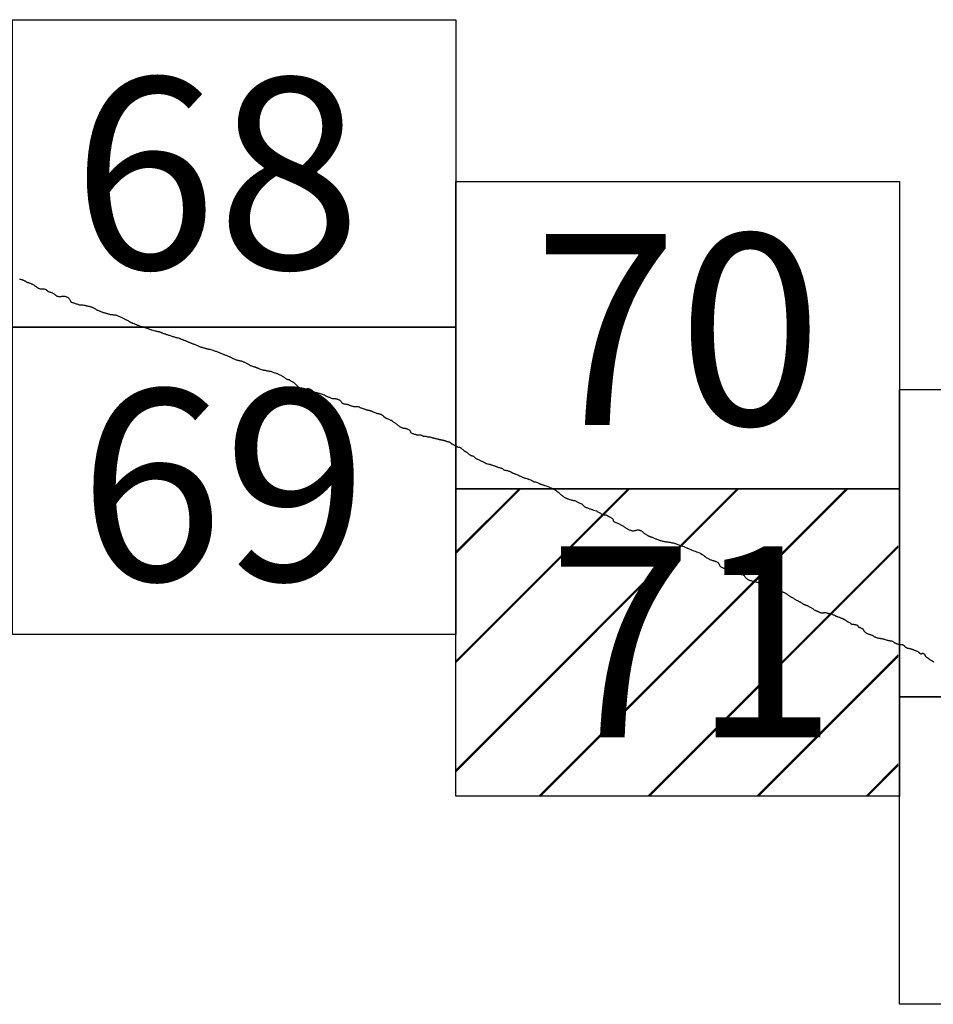
# Model space of a CAD drawing. Extents: x 317618 to 318868, y 1896403 to 1897213.
# Drawn here: x 318773 to 318797, y 1896834 to 1896860 of the extents above; entities that cross this region are included whole.
import ezdxf

# ---------------------------------------------------------------- set-up
doc = ezdxf.new("R2010")
doc.units = 0
doc.header["$MEASUREMENT"] = 0
for name, color, linetype in [('0LIMCOS', 7, 'Continuous'), ('0RET6', 7, 'Continuous'), ('1AVA_1-13', 7, 'Continuous')]:
    doc.layers.add(name, color=color, linetype=linetype)
doc.layers.add('margen interno', color=7, linetype='Continuous', lineweight=25)

# ---------------------------------------------------------------- blocks, each defined once
blk = doc.blocks.new('A$C71E27C5C')
at = {"layer": 'margen interno', "linetype": 'Continuous'}
h = blk.add_hatch(dxfattribs=at)
h.set_pattern_fill('JIS_LC_20', color=3, scale=0.1, style=0)
h.set_pattern_definition([(45, (-229231.3271, -1952071.767), (-1.4142135624, 1.4142135624), []), (45, (-229231.2871, -1952071.767), (-1.4142135624, 1.4142135624), [])])
h.paths.add_polyline_path([(0, 7.97), (11.475, 7.97), (11.475, 0), (0, 0)])
blk = doc.blocks.new('A$C419C5D12')
at = {"layer": '0RET6'}
blk.add_lwpolyline([(0, 0), (0, 7.97), (11.502, 7.97), (11.502, 7.099), (11.502, 7.099), (11.502, 0), (11.482, 0), (11.482, 0), (11.474, 0), (0, 0), (0, 0)], dxfattribs=at)
at = {"linetype": 'Continuous'}
blk.add_blockref('A$C71E27C5C', (0, 0), dxfattribs=at)

msp = doc.modelspace()

# ---------------------------------------------------------------- linework, layer by layer
at = {"layer": '0LIMCOS', "color": 4}
for points in [[(318773.422, 1896853.109), (318773.439, 1896853.108), (318773.451, 1896853.105), (318773.463, 1896853.102), (318773.475, 1896853.097), (318773.485, 1896853.095), (318773.495, 1896853.093), (318773.503, 1896853.091), (318773.509, 1896853.088), (318773.517, 1896853.085), (318773.529, 1896853.079), (318773.544, 1896853.072), (318773.557, 1896853.067), (318773.568, 1896853.062), (318773.576, 1896853.057), (318773.583, 1896853.052), (318773.59, 1896853.046), (318773.597, 1896853.042), (318773.604, 1896853.038), (318773.612, 1896853.034), (318773.617, 1896853.032)], [(318773.617, 1896853.032), (318773.632, 1896853.027), (318773.642, 1896853.023), (318773.655, 1896853.018), (318773.665, 1896853.014), (318773.675, 1896853.01), (318773.687, 1896853.005), (318773.7, 1896853), (318773.715, 1896852.994), (318773.727, 1896852.989), (318773.741, 1896852.983), (318773.757, 1896852.975), (318773.773, 1896852.967), (318773.791, 1896852.957), (318773.807, 1896852.946), (318773.82, 1896852.936), (318773.831, 1896852.928), (318773.84, 1896852.922), (318773.852, 1896852.915), (318773.863, 1896852.909), (318773.873, 1896852.903), (318773.884, 1896852.895), (318773.893, 1896852.888), (318773.901, 1896852.881), (318773.911, 1896852.875), (318773.92, 1896852.871), (318773.931, 1896852.867), (318773.945, 1896852.862), (318773.962, 1896852.859), (318773.983, 1896852.857), (318774.006, 1896852.856), (318774.029, 1896852.856), (318774.05, 1896852.856), (318774.066, 1896852.855), (318774.078, 1896852.851), (318774.089, 1896852.847), (318774.103, 1896852.841), (318774.113, 1896852.835), (318774.121, 1896852.828), (318774.129, 1896852.821), (318774.136, 1896852.814), (318774.143, 1896852.808), (318774.15, 1896852.801), (318774.154, 1896852.797), (318774.164, 1896852.791), (318774.174, 1896852.788), (318774.189, 1896852.782), (318774.206, 1896852.775), (318774.226, 1896852.769), (318774.244, 1896852.764), (318774.26, 1896852.758), (318774.276, 1896852.751), (318774.292, 1896852.743), (318774.304, 1896852.737), (318774.315, 1896852.73), (318774.328, 1896852.72), (318774.343, 1896852.708), (318774.357, 1896852.694), (318774.37, 1896852.683), (318774.382, 1896852.676), (318774.395, 1896852.671), (318774.414, 1896852.665), (318774.433, 1896852.66), (318774.452, 1896852.656), (318774.47, 1896852.657), (318774.487, 1896852.659), (318774.506, 1896852.662), (318774.524, 1896852.664), (318774.541, 1896852.666), (318774.558, 1896852.669), (318774.571, 1896852.67), (318774.583, 1896852.668), (318774.593, 1896852.666), (318774.603, 1896852.663), (318774.614, 1896852.659), (318774.625, 1896852.655), (318774.638, 1896852.649), (318774.652, 1896852.644), (318774.665, 1896852.638), (318774.68, 1896852.63), (318774.691, 1896852.62), (318774.7, 1896852.61), (318774.708, 1896852.598), (318774.716, 1896852.586), (318774.726, 1896852.572), (318774.737, 1896852.557), (318774.746, 1896852.541), (318774.752, 1896852.53), (318774.757, 1896852.522), (318774.766, 1896852.514), (318774.777, 1896852.509), (318774.789, 1896852.505), (318774.806, 1896852.501), (318774.822, 1896852.496), (318774.836, 1896852.49), (318774.852, 1896852.485), (318774.871, 1896852.479), (318774.891, 1896852.472), (318774.912, 1896852.464), (318774.934, 1896852.456), (318774.954, 1896852.449), (318774.973, 1896852.445), (318774.991, 1896852.442), (318775.008, 1896852.441), (318775.025, 1896852.441), (318775.042, 1896852.44), (318775.06, 1896852.438), (318775.079, 1896852.437), (318775.099, 1896852.435), (318775.118, 1896852.431), (318775.132, 1896852.427), (318775.145, 1896852.422), (318775.156, 1896852.419), (318775.17, 1896852.415), (318775.185, 1896852.413), (318775.2, 1896852.411), (318775.215, 1896852.408), (318775.228, 1896852.406), (318775.244, 1896852.402), (318775.259, 1896852.397), (318775.275, 1896852.39), (318775.287, 1896852.386), (318775.297, 1896852.382), (318775.307, 1896852.378), (318775.315, 1896852.374), (318775.326, 1896852.37), (318775.339, 1896852.365), (318775.351, 1896852.359), (318775.362, 1896852.353), (318775.37, 1896852.349), (318775.377, 1896852.346), (318775.392, 1896852.337), (318775.404, 1896852.329), (318775.412, 1896852.32), (318775.419, 1896852.315), (318775.428, 1896852.312), (318775.439, 1896852.307), (318775.456, 1896852.301), (318775.474, 1896852.293), (318775.49, 1896852.287), (318775.506, 1896852.28), (318775.521, 1896852.275), (318775.536, 1896852.268), (318775.548, 1896852.264), (318775.56, 1896852.259), (318775.577, 1896852.253), (318775.595, 1896852.245), (318775.613, 1896852.239), (318775.628, 1896852.235), (318775.639, 1896852.233), (318775.648, 1896852.231), (318775.66, 1896852.228), (318775.674, 1896852.224), (318775.691, 1896852.219), (318775.708, 1896852.215), (318775.725, 1896852.21), (318775.739, 1896852.205), (318775.756, 1896852.2), (318775.773, 1896852.195), (318775.793, 1896852.193), (318775.808, 1896852.191), (318775.823, 1896852.19), (318775.838, 1896852.189), (318775.856, 1896852.187), (318775.872, 1896852.185), (318775.888, 1896852.182), (318775.904, 1896852.181), (318775.92, 1896852.178), (318775.936, 1896852.174), (318775.954, 1896852.166), (318775.974, 1896852.158), (318775.994, 1896852.15), (318776.016, 1896852.141), (318776.038, 1896852.132), (318776.059, 1896852.123), (318776.079, 1896852.114), (318776.098, 1896852.105), (318776.116, 1896852.095), (318776.132, 1896852.086), (318776.144, 1896852.078), (318776.158, 1896852.071), (318776.171, 1896852.065), (318776.185, 1896852.058), (318776.195, 1896852.052), (318776.206, 1896852.047), (318776.219, 1896852.042), (318776.232, 1896852.036), (318776.244, 1896852.03), (318776.253, 1896852.026), (318776.258, 1896852.023), (318776.266, 1896852.014), (318776.274, 1896852.009), (318776.282, 1896852.003), (318776.29, 1896851.997), (318776.294, 1896851.994), (318776.306, 1896851.99), (318776.313, 1896851.987), (318776.321, 1896851.984), (318776.333, 1896851.98), (318776.356, 1896851.971), (318776.392, 1896851.957), (318776.427, 1896851.941), (318776.459, 1896851.928), (318776.482, 1896851.918), (318776.502, 1896851.911), (318776.52, 1896851.904), (318776.537, 1896851.897), (318776.556, 1896851.89), (318776.572, 1896851.884), (318776.584, 1896851.879), (318776.595, 1896851.877), (318776.605, 1896851.876), (318776.616, 1896851.873), (318776.626, 1896851.869), (318776.636, 1896851.866), (318776.648, 1896851.863), (318776.66, 1896851.86), (318776.672, 1896851.857), (318776.684, 1896851.855), (318776.692, 1896851.854), (318776.702, 1896851.85), (318776.713, 1896851.845), (318776.727, 1896851.84), (318776.743, 1896851.833), (318776.76, 1896851.826), (318776.779, 1896851.819), (318776.797, 1896851.812), (318776.817, 1896851.804), (318776.84, 1896851.795), (318776.848, 1896851.792), (318776.938, 1896851.772), (318776.952, 1896851.769), (318776.961, 1896851.766), (318776.97, 1896851.762), (318776.985, 1896851.757), (318777.007, 1896851.754), (318777.028, 1896851.753), (318777.044, 1896851.75), (318777.055, 1896851.746), (318777.066, 1896851.741), (318777.076, 1896851.737), (318777.086, 1896851.734), (318777.097, 1896851.729), (318777.108, 1896851.724), (318777.118, 1896851.718), (318777.13, 1896851.713), (318777.143, 1896851.708), (318777.156, 1896851.703), (318777.169, 1896851.698), (318777.181, 1896851.694), (318777.194, 1896851.69), (318777.208, 1896851.686), (318777.222, 1896851.681), (318777.236, 1896851.677), (318777.251, 1896851.671), (318777.27, 1896851.665), (318777.288, 1896851.659), (318777.311, 1896851.652), (318777.334, 1896851.643), (318777.354, 1896851.635), (318777.375, 1896851.627), (318777.395, 1896851.621), (318777.412, 1896851.618), (318777.425, 1896851.616), (318777.436, 1896851.614), (318777.447, 1896851.61), (318777.463, 1896851.604), (318777.481, 1896851.599), (318777.5, 1896851.595), (318777.518, 1896851.59), (318777.535, 1896851.586), (318777.55, 1896851.583), (318777.563, 1896851.579), (318777.577, 1896851.573), (318777.59, 1896851.568), (318777.602, 1896851.562), (318777.616, 1896851.556), (318777.63, 1896851.55), (318777.645, 1896851.545), (318777.659, 1896851.54), (318777.672, 1896851.534), (318777.684, 1896851.53), (318777.695, 1896851.525), (318777.707, 1896851.52), (318777.721, 1896851.514), (318777.735, 1896851.508), (318777.748, 1896851.502), (318777.76, 1896851.497), (318777.772, 1896851.492), (318777.786, 1896851.486), (318777.8, 1896851.481), (318777.814, 1896851.475), (318777.827, 1896851.47), (318777.839, 1896851.465), (318777.853, 1896851.459), (318777.867, 1896851.453), (318777.879, 1896851.448), (318777.889, 1896851.444), (318777.902, 1896851.439), (318777.917, 1896851.434), (318777.931, 1896851.429), (318777.943, 1896851.426), (318777.953, 1896851.422), (318777.965, 1896851.418), (318777.979, 1896851.412), (318777.997, 1896851.405), (318778.012, 1896851.4), (318778.024, 1896851.395), (318778.035, 1896851.39), (318778.048, 1896851.384), (318778.061, 1896851.376), (318778.077, 1896851.368), (318778.093, 1896851.361), (318778.11, 1896851.354), (318778.127, 1896851.35), (318778.145, 1896851.347), (318778.164, 1896851.343), (318778.182, 1896851.337), (318778.199, 1896851.331), (318778.214, 1896851.326), (318778.229, 1896851.32), (318778.242, 1896851.316), (318778.255, 1896851.312), (318778.269, 1896851.309), (318778.282, 1896851.305), (318778.297, 1896851.302), (318778.31, 1896851.299), (318778.324, 1896851.296), (318778.34, 1896851.293), (318778.359, 1896851.289), (318778.383, 1896851.282), (318778.41, 1896851.274), (318778.435, 1896851.267), (318778.459, 1896851.259), (318778.482, 1896851.252), (318778.502, 1896851.245), (318778.521, 1896851.238), (318778.54, 1896851.23), (318778.555, 1896851.224), (318778.572, 1896851.217), (318778.589, 1896851.211), (318778.605, 1896851.205), (318778.619, 1896851.2), (318778.628, 1896851.196), (318778.636, 1896851.193), (318778.648, 1896851.188), (318778.66, 1896851.184), (318778.672, 1896851.179), (318778.689, 1896851.172), (318778.707, 1896851.164), (318778.725, 1896851.157), (318778.74, 1896851.151), (318778.751, 1896851.147), (318778.765, 1896851.141), (318778.783, 1896851.134), (318778.802, 1896851.126), (318778.82, 1896851.119), (318778.839, 1896851.112), (318778.857, 1896851.104), (318778.871, 1896851.098), (318778.883, 1896851.092), (318778.894, 1896851.087), (318778.902, 1896851.084), (318778.91, 1896851.08), (318778.918, 1896851.077), (318778.924, 1896851.074), (318778.929, 1896851.071), (318778.936, 1896851.067), (318778.943, 1896851.062), (318778.95, 1896851.057), (318778.955, 1896851.054), (318778.962, 1896851.052), (318778.969, 1896851.049), (318778.979, 1896851.045), (318778.99, 1896851.04), (318779.004, 1896851.033), (318779.02, 1896851.027), (318779.04, 1896851.019), (318779.062, 1896851.012), (318779.081, 1896851.008), (318779.096, 1896851.004), (318779.106, 1896851.001), (318779.119, 1896850.997), (318779.132, 1896850.995), (318779.147, 1896850.993), (318779.163, 1896850.99), (318779.177, 1896850.988), (318779.19, 1896850.983), (318779.202, 1896850.978), (318779.215, 1896850.972), (318779.226, 1896850.967), (318779.241, 1896850.961), (318779.257, 1896850.952), (318779.274, 1896850.943), (318779.29, 1896850.935), (318779.303, 1896850.928), (318779.315, 1896850.922), (318779.327, 1896850.917), (318779.338, 1896850.912), (318779.351, 1896850.906), (318779.363, 1896850.9), (318779.375, 1896850.892), (318779.387, 1896850.884), (318779.396, 1896850.877), (318779.408, 1896850.871), (318779.422, 1896850.866), (318779.441, 1896850.859), (318779.463, 1896850.852), (318779.483, 1896850.846), (318779.5, 1896850.841), (318779.513, 1896850.838), (318779.526, 1896850.835), (318779.536, 1896850.831), (318779.545, 1896850.828), (318779.555, 1896850.824), (318779.565, 1896850.82), (318779.574, 1896850.816), (318779.582, 1896850.813), (318779.587, 1896850.811), (318779.593, 1896850.809), (318779.606, 1896850.803), (318779.618, 1896850.799), (318779.634, 1896850.793), (318779.65, 1896850.787), (318779.724, 1896850.76)], [(318779.724, 1896850.76), (318779.733, 1896850.756), (318779.741, 1896850.753), (318779.749, 1896850.751), (318779.759, 1896850.749), (318779.77, 1896850.748), (318779.779, 1896850.747), (318779.789, 1896850.746), (318779.8, 1896850.744), (318779.81, 1896850.742), (318779.82, 1896850.739), (318779.834, 1896850.735), (318779.85, 1896850.731), (318779.867, 1896850.729), (318779.886, 1896850.728), (318779.904, 1896850.726), (318779.922, 1896850.724), (318779.94, 1896850.72), (318779.959, 1896850.714), (318779.978, 1896850.708), (318779.999, 1896850.7), (318780.021, 1896850.692), (318780.042, 1896850.683), (318780.062, 1896850.676), (318780.08, 1896850.67), (318780.097, 1896850.663), (318780.112, 1896850.658), (318780.126, 1896850.651), (318780.142, 1896850.644), (318780.159, 1896850.636), (318780.177, 1896850.627), (318780.197, 1896850.617), (318780.215, 1896850.607), (318780.233, 1896850.596), (318780.251, 1896850.587), (318780.267, 1896850.577), (318780.281, 1896850.568), (318780.293, 1896850.558), (318780.306, 1896850.55), (318780.316, 1896850.542), (318780.328, 1896850.535), (318780.34, 1896850.527), (318780.353, 1896850.519), (318780.366, 1896850.511), (318780.378, 1896850.506), (318780.387, 1896850.502), (318780.393, 1896850.503), (318780.398, 1896850.504), (318780.404, 1896850.506), (318780.411, 1896850.508), (318780.419, 1896850.505), (318780.426, 1896850.498), (318780.43, 1896850.493), (318780.437, 1896850.486), (318780.446, 1896850.478), (318780.457, 1896850.471), (318780.47, 1896850.463), (318780.486, 1896850.456), (318780.501, 1896850.45), (318780.515, 1896850.443), (318780.525, 1896850.436), (318780.534, 1896850.427), (318780.543, 1896850.419), (318780.552, 1896850.411), (318780.561, 1896850.403), (318780.57, 1896850.395), (318780.58, 1896850.385), (318780.591, 1896850.375), (318780.601, 1896850.364), (318780.613, 1896850.353), (318780.626, 1896850.341), (318780.64, 1896850.329), (318780.654, 1896850.318), (318780.669, 1896850.307), (318780.684, 1896850.299), (318780.7, 1896850.292), (318780.715, 1896850.288), (318780.729, 1896850.285), (318780.742, 1896850.282), (318780.754, 1896850.28), (318780.765, 1896850.279), (318780.776, 1896850.277), (318780.787, 1896850.276), (318780.8, 1896850.273), (318780.814, 1896850.27), (318780.828, 1896850.266), (318780.843, 1896850.263), (318780.857, 1896850.261), (318780.866, 1896850.263), (318780.874, 1896850.266), (318780.882, 1896850.27), (318780.89, 1896850.272), (318780.899, 1896850.272), (318780.909, 1896850.271), (318780.921, 1896850.268), (318780.934, 1896850.265), (318780.948, 1896850.26), (318780.961, 1896850.255), (318780.975, 1896850.248), (318780.99, 1896850.239), (318781.006, 1896850.228), (318781.018, 1896850.217), (318781.029, 1896850.207), (318781.039, 1896850.199), (318781.048, 1896850.192), (318781.058, 1896850.187), (318781.069, 1896850.183), (318781.08, 1896850.18), (318781.093, 1896850.177), (318781.106, 1896850.173), (318781.119, 1896850.171), (318781.132, 1896850.168), (318781.145, 1896850.163), (318781.159, 1896850.16), (318781.172, 1896850.156), (318781.184, 1896850.152), (318781.192, 1896850.15), (318781.269, 1896850.127), (318781.281, 1896850.123), (318781.296, 1896850.118), (318781.314, 1896850.112), (318781.331, 1896850.105), (318781.347, 1896850.095), (318781.36, 1896850.087), (318781.372, 1896850.079), (318781.384, 1896850.073), (318781.397, 1896850.067), (318781.412, 1896850.062), (318781.428, 1896850.056), (318781.445, 1896850.05), (318781.461, 1896850.044), (318781.477, 1896850.038), (318781.492, 1896850.032), (318781.505, 1896850.025), (318781.517, 1896850.019), (318781.529, 1896850.016), (318781.542, 1896850.015), (318781.556, 1896850.015), (318781.571, 1896850.014), (318781.587, 1896850.013), (318781.601, 1896850.011), (318781.616, 1896850.01), (318781.63, 1896850.008), (318781.644, 1896850.006), (318781.659, 1896850.002), (318781.673, 1896849.997), (318781.688, 1896849.991), (318781.703, 1896849.984), (318781.718, 1896849.976), (318781.733, 1896849.967), (318781.741, 1896849.962), (318781.749, 1896849.955), (318781.764, 1896849.939), (318781.764, 1896849.938), (318781.774, 1896849.921), (318781.777, 1896849.914), (318781.783, 1896849.904), (318781.791, 1896849.895), (318781.8, 1896849.889), (318781.81, 1896849.885), (318781.821, 1896849.882), (318781.835, 1896849.879), (318781.849, 1896849.876), (318781.866, 1896849.873), (318781.883, 1896849.871), (318781.9, 1896849.869), (318781.916, 1896849.866), (318781.932, 1896849.862), (318781.948, 1896849.857), (318781.962, 1896849.851), (318781.975, 1896849.844), (318781.987, 1896849.838), (318781.999, 1896849.833), (318782.012, 1896849.829), (318782.025, 1896849.826), (318782.038, 1896849.823), (318782.05, 1896849.819), (318782.063, 1896849.815), (318782.076, 1896849.811), (318782.089, 1896849.808), (318782.103, 1896849.805), (318782.116, 1896849.803), (318782.129, 1896849.802), (318782.142, 1896849.802), (318782.155, 1896849.803), (318782.166, 1896849.804), (318782.177, 1896849.804), (318782.187, 1896849.804), (318782.197, 1896849.803), (318782.209, 1896849.802), (318782.22, 1896849.799), (318782.231, 1896849.796), (318782.242, 1896849.791), (318782.251, 1896849.784), (318782.261, 1896849.778), (318782.272, 1896849.773), (318782.284, 1896849.768), (318782.298, 1896849.764), (318782.312, 1896849.76), (318782.326, 1896849.755), (318782.339, 1896849.751), (318782.353, 1896849.746), (318782.365, 1896849.742), (318782.378, 1896849.738), (318782.391, 1896849.733), (318782.404, 1896849.729), (318782.418, 1896849.724), (318782.432, 1896849.721), (318782.446, 1896849.717), (318782.461, 1896849.714), (318782.476, 1896849.711), (318782.49, 1896849.707), (318782.503, 1896849.704), (318782.514, 1896849.701), (318782.524, 1896849.698), (318782.534, 1896849.696), (318782.545, 1896849.692), (318782.554, 1896849.689), (318782.564, 1896849.684), (318782.576, 1896849.678), (318782.59, 1896849.671), (318782.607, 1896849.664), (318782.624, 1896849.656), (318782.642, 1896849.649), (318782.666, 1896849.64), (318782.676, 1896849.637), (318782.691, 1896849.632), (318782.704, 1896849.629), (318782.717, 1896849.625), (318782.729, 1896849.622), (318782.74, 1896849.621), (318782.748, 1896849.619), (318782.755, 1896849.617), (318782.763, 1896849.615), (318782.771, 1896849.612), (318782.781, 1896849.609), (318782.791, 1896849.606), (318782.802, 1896849.602), (318782.811, 1896849.598), (318782.822, 1896849.592), (318782.833, 1896849.584), (318782.843, 1896849.575), (318782.852, 1896849.566), (318782.858, 1896849.559), (318782.864, 1896849.554), (318782.87, 1896849.548), (318782.876, 1896849.544), (318782.936, 1896849.506), (318782.947, 1896849.499), (318782.962, 1896849.491), (318782.979, 1896849.484), (318782.998, 1896849.477), (318783.016, 1896849.47), (318783.033, 1896849.463), (318783.049, 1896849.456), (318783.064, 1896849.448), (318783.077, 1896849.439), (318783.09, 1896849.429), (318783.102, 1896849.419), (318783.115, 1896849.408), (318783.129, 1896849.399), (318783.145, 1896849.39), (318783.161, 1896849.381), (318783.178, 1896849.371), (318783.194, 1896849.36), (318783.208, 1896849.349), (318783.222, 1896849.336), (318783.236, 1896849.324), (318783.249, 1896849.313), (318783.264, 1896849.302), (318783.278, 1896849.292), (318783.292, 1896849.283), (318783.304, 1896849.275), (318783.316, 1896849.269), (318783.328, 1896849.263), (318783.341, 1896849.258), (318783.354, 1896849.254), (318783.366, 1896849.251), (318783.377, 1896849.248), (318783.387, 1896849.247), (318783.397, 1896849.245), (318783.409, 1896849.244), (318783.422, 1896849.242), (318783.436, 1896849.24), (318783.451, 1896849.236), (318783.466, 1896849.231), (318783.482, 1896849.226), (318783.498, 1896849.219), (318783.514, 1896849.211), (318783.528, 1896849.201), (318783.539, 1896849.191), (318783.547, 1896849.181), (318783.552, 1896849.172), (318783.556, 1896849.165), (318783.56, 1896849.155), (318783.563, 1896849.15), (318783.566, 1896849.143), (318783.57, 1896849.135), (318783.576, 1896849.127), (318783.585, 1896849.121), (318783.597, 1896849.115), (318783.613, 1896849.109), (318783.63, 1896849.103), (318783.646, 1896849.098), (318783.662, 1896849.092), (318783.676, 1896849.088), (318783.689, 1896849.085), (318783.7, 1896849.081), (318783.712, 1896849.078), (318783.724, 1896849.075), (318783.738, 1896849.074), (318783.752, 1896849.073), (318783.766, 1896849.073), (318783.779, 1896849.073), (318783.781, 1896849.073), (318783.825, 1896849.07), (318783.842, 1896849.065), (318783.854, 1896849.06), (318783.864, 1896849.055), (318783.878, 1896849.046), (318783.881, 1896849.044), (318783.892, 1896849.038), (318783.9, 1896849.036), (318783.927, 1896849.036), (318783.928, 1896849.036), (318783.957, 1896849.036), (318783.968, 1896849.033), (318783.98, 1896849.03), (318783.992, 1896849.027), (318784.006, 1896849.024), (318784.021, 1896849.022), (318784.037, 1896849.02), (318784.054, 1896849.019), (318784.069, 1896849.017), (318784.082, 1896849.014), (318784.096, 1896849.01), (318784.109, 1896849.006), (318784.123, 1896849.002), (318784.138, 1896848.998), (318784.151, 1896848.994), (318784.158, 1896848.991), (318784.164, 1896848.99), (318784.17, 1896848.989), (318784.178, 1896848.988), (318784.187, 1896848.985), (318784.196, 1896848.982), (318784.207, 1896848.98), (318784.219, 1896848.976), (318784.232, 1896848.973), (318784.245, 1896848.97), (318784.258, 1896848.967), (318784.27, 1896848.964), (318784.283, 1896848.961), (318784.297, 1896848.958), (318784.31, 1896848.955), (318784.324, 1896848.952), (318784.339, 1896848.949), (318784.354, 1896848.946), (318784.37, 1896848.943), (318784.384, 1896848.939), (318784.398, 1896848.936), (318784.412, 1896848.933), (318784.425, 1896848.93), (318784.439, 1896848.926), (318784.452, 1896848.921), (318784.466, 1896848.916), (318784.48, 1896848.912), (318784.495, 1896848.907), (318784.508, 1896848.903), (318784.522, 1896848.9), (318784.534, 1896848.896), (318784.547, 1896848.893), (318784.557, 1896848.89), (318784.563, 1896848.889), (318784.568, 1896848.886), (318784.574, 1896848.884), (318784.581, 1896848.88), (318784.59, 1896848.875), (318784.598, 1896848.869), (318784.605, 1896848.863), (318784.61, 1896848.856), (318784.614, 1896848.85), (318784.62, 1896848.845), (318784.629, 1896848.84), (318784.639, 1896848.837), (318784.648, 1896848.835), (318784.655, 1896848.832), (318784.661, 1896848.83), (318784.666, 1896848.826), (318784.672, 1896848.822), (318784.678, 1896848.817), (318784.686, 1896848.813), (318784.694, 1896848.808), (318784.7, 1896848.805), (318784.707, 1896848.802), (318784.715, 1896848.799), (318784.725, 1896848.796), (318784.734, 1896848.792), (318784.744, 1896848.787), (318784.752, 1896848.783), (318784.758, 1896848.778), (318784.762, 1896848.774), (318784.767, 1896848.77)], [(318784.767, 1896848.77), (318784.785, 1896848.759), (318784.794, 1896848.756), (318784.806, 1896848.754), (318784.819, 1896848.752), (318784.833, 1896848.749), (318784.849, 1896848.745), (318784.863, 1896848.739), (318784.875, 1896848.731), (318784.887, 1896848.721), (318784.898, 1896848.71), (318784.908, 1896848.699), (318784.919, 1896848.689), (318784.93, 1896848.68), (318784.942, 1896848.67), (318784.955, 1896848.661), (318784.968, 1896848.652), (318784.98, 1896848.644), (318784.99, 1896848.638), (318784.999, 1896848.633), (318785.009, 1896848.627), (318785.017, 1896848.624), (318785.024, 1896848.62), (318785.03, 1896848.616), (318785.035, 1896848.612), (318785.043, 1896848.605), (318785.053, 1896848.595), (318785.064, 1896848.585), (318785.077, 1896848.574), (318785.09, 1896848.564), (318785.104, 1896848.554), (318785.118, 1896848.545), (318785.132, 1896848.538), (318785.145, 1896848.534), (318785.157, 1896848.531), (318785.169, 1896848.527), (318785.18, 1896848.525), (318785.189, 1896848.52), (318785.199, 1896848.516), (318785.208, 1896848.51), (318785.217, 1896848.502), (318785.226, 1896848.494), (318785.235, 1896848.486), (318785.245, 1896848.476), (318785.254, 1896848.468), (318785.263, 1896848.461), (318785.27, 1896848.455), (318785.278, 1896848.45), (318785.288, 1896848.446), (318785.302, 1896848.44), (318785.316, 1896848.435), (318785.331, 1896848.429), (318785.345, 1896848.423), (318785.36, 1896848.416), (318785.374, 1896848.408), (318785.39, 1896848.4), (318785.406, 1896848.393), (318785.421, 1896848.386), (318785.434, 1896848.379), (318785.445, 1896848.373), (318785.456, 1896848.369), (318785.467, 1896848.364), (318785.499, 1896848.347), (318785.53, 1896848.332), (318785.535, 1896848.33), (318785.559, 1896848.322), (318785.569, 1896848.319), (318785.592, 1896848.314), (318785.619, 1896848.309), (318785.626, 1896848.308), (318785.656, 1896848.298), (318785.66, 1896848.297), (318785.677, 1896848.291), (318785.693, 1896848.285), (318785.71, 1896848.279), (318785.725, 1896848.273), (318785.741, 1896848.267), (318785.758, 1896848.262), (318785.774, 1896848.256), (318785.79, 1896848.25), (318785.805, 1896848.245), (318785.82, 1896848.239), (318785.833, 1896848.234), (318785.847, 1896848.229), (318785.862, 1896848.224), (318785.876, 1896848.221), (318785.889, 1896848.217), (318785.9, 1896848.215), (318785.909, 1896848.212), (318785.917, 1896848.21), (318785.926, 1896848.207), (318785.935, 1896848.202), (318785.946, 1896848.195), (318785.96, 1896848.186), (318785.974, 1896848.176), (318785.988, 1896848.166), (318786.001, 1896848.158), (318786.014, 1896848.153), (318786.026, 1896848.153), (318786.039, 1896848.153), (318786.052, 1896848.151), (318786.064, 1896848.148), (318786.077, 1896848.144), (318786.094, 1896848.139), (318786.112, 1896848.133), (318786.13, 1896848.126), (318786.148, 1896848.118), (318786.161, 1896848.113), (318786.167, 1896848.111), (318786.206, 1896848.086), (318786.213, 1896848.083), (318786.22, 1896848.081), (318786.229, 1896848.077), (318786.239, 1896848.074), (318786.25, 1896848.069), (318786.262, 1896848.065), (318786.273, 1896848.06), (318786.286, 1896848.055), (318786.302, 1896848.049), (318786.32, 1896848.041), (318786.342, 1896848.033), (318786.366, 1896848.023), (318786.391, 1896848.012), (318786.416, 1896848.001), (318786.44, 1896847.989), (318786.463, 1896847.978), (318786.485, 1896847.968), (318786.509, 1896847.959), (318786.533, 1896847.951), (318786.557, 1896847.945), (318786.578, 1896847.939), (318786.598, 1896847.932), (318786.617, 1896847.927), (318786.627, 1896847.925), (318786.649, 1896847.917), (318786.688, 1896847.901), (318786.711, 1896847.887), (318786.742, 1896847.87), (318786.775, 1896847.857), (318786.803, 1896847.85), (318786.823, 1896847.846), (318786.854, 1896847.838), (318786.859, 1896847.836), (318786.86, 1896847.835), (318786.871, 1896847.83), (318786.892, 1896847.818), (318786.902, 1896847.812), (318786.91, 1896847.807), (318786.919, 1896847.802), (318786.929, 1896847.798), (318786.94, 1896847.794), (318786.952, 1896847.79), (318786.965, 1896847.786), (318786.979, 1896847.781), (318786.994, 1896847.776), (318787.008, 1896847.772), (318787.021, 1896847.768), (318787.031, 1896847.765), (318787.038, 1896847.763), (318787.043, 1896847.761), (318787.051, 1896847.758), (318787.058, 1896847.756), (318787.083, 1896847.75)], [(318787.083, 1896847.75), (318787.165, 1896847.713), (318787.181, 1896847.707), (318787.197, 1896847.701), (318787.214, 1896847.694), (318787.232, 1896847.686), (318787.252, 1896847.677), (318787.272, 1896847.667), (318787.295, 1896847.656), (318787.317, 1896847.642), (318787.34, 1896847.627), (318787.363, 1896847.612), (318787.384, 1896847.595), (318787.404, 1896847.579), (318787.422, 1896847.564), (318787.436, 1896847.55), (318787.45, 1896847.535), (318787.465, 1896847.521), (318787.481, 1896847.508), (318787.497, 1896847.495), (318787.513, 1896847.482), (318787.529, 1896847.469), (318787.546, 1896847.458), (318787.563, 1896847.449), (318787.58, 1896847.44), (318787.596, 1896847.433), (318787.611, 1896847.426), (318787.625, 1896847.42), (318787.64, 1896847.415), (318787.655, 1896847.409), (318787.672, 1896847.403), (318787.69, 1896847.397), (318787.709, 1896847.391), (318787.73, 1896847.384), (318787.752, 1896847.378), (318787.773, 1896847.374), (318787.794, 1896847.372), (318787.813, 1896847.37), (318787.829, 1896847.367), (318787.843, 1896847.362), (318787.857, 1896847.354), (318787.871, 1896847.345), (318787.888, 1896847.335), (318787.905, 1896847.324), (318787.923, 1896847.315), (318787.941, 1896847.307), (318787.959, 1896847.299), (318787.978, 1896847.291), (318787.996, 1896847.282), (318788.013, 1896847.271), (318788.028, 1896847.258), (318788.042, 1896847.244), (318788.057, 1896847.23), (318788.072, 1896847.218), (318788.087, 1896847.208), (318788.104, 1896847.2), (318788.121, 1896847.192), (318788.137, 1896847.185), (318788.154, 1896847.178), (318788.17, 1896847.17), (318788.186, 1896847.163), (318788.204, 1896847.156), (318788.224, 1896847.15), (318788.246, 1896847.144), (318788.266, 1896847.138), (318788.282, 1896847.132), (318788.296, 1896847.126), (318788.307, 1896847.121), (318788.315, 1896847.118), (318788.32, 1896847.116), (318788.384, 1896847.098), (318788.396, 1896847.091), (318788.409, 1896847.083), (318788.425, 1896847.074), (318788.442, 1896847.066), (318788.459, 1896847.058), (318788.477, 1896847.048), (318788.494, 1896847.039), (318788.511, 1896847.027), (318788.527, 1896847.015), (318788.544, 1896847.006), (318788.565, 1896847.002), (318788.588, 1896847), (318788.612, 1896846.998), (318788.635, 1896846.996), (318788.657, 1896846.988), (318788.679, 1896846.976), (318788.702, 1896846.963), (318788.725, 1896846.949), (318788.748, 1896846.936), (318788.769, 1896846.924), (318788.787, 1896846.913), (318788.801, 1896846.9), (318788.812, 1896846.884), (318788.818, 1896846.867), (318788.822, 1896846.852), (318788.824, 1896846.841), (318788.829, 1896846.833), (318788.838, 1896846.824), (318788.852, 1896846.814), (318788.871, 1896846.805), (318788.892, 1896846.796), (318788.915, 1896846.788), (318788.936, 1896846.779), (318788.955, 1896846.771), (318788.973, 1896846.763), (318788.989, 1896846.754), (318789.006, 1896846.747), (318789.022, 1896846.739), (318789.037, 1896846.731), (318789.053, 1896846.722), (318789.069, 1896846.711), (318789.087, 1896846.7), (318789.105, 1896846.688), (318789.124, 1896846.675), (318789.142, 1896846.664), (318789.159, 1896846.653), (318789.174, 1896846.643), (318789.189, 1896846.634), (318789.202, 1896846.625), (318789.217, 1896846.618), (318789.232, 1896846.612), (318789.25, 1896846.607), (318789.268, 1896846.602), (318789.287, 1896846.595), (318789.304, 1896846.59), (318789.319, 1896846.586), (318789.335, 1896846.584), (318789.352, 1896846.585), (318789.367, 1896846.588), (318789.381, 1896846.591), (318789.393, 1896846.593), (318789.402, 1896846.595), (318789.41, 1896846.598), (318789.416, 1896846.6), (318789.424, 1896846.602), (318789.435, 1896846.604), (318789.45, 1896846.606), (318789.467, 1896846.606), (318789.482, 1896846.605), (318789.496, 1896846.602), (318789.51, 1896846.598), (318789.525, 1896846.593), (318789.54, 1896846.588), (318789.554, 1896846.582), (318789.568, 1896846.574), (318789.579, 1896846.562), (318789.59, 1896846.551), (318789.599, 1896846.54), (318789.61, 1896846.53), (318789.622, 1896846.522), (318789.637, 1896846.515), (318789.653, 1896846.507), (318789.667, 1896846.498), (318789.68, 1896846.489), (318789.692, 1896846.48), (318789.703, 1896846.472), (318789.713, 1896846.466), (318789.723, 1896846.461), (318789.731, 1896846.456), (318789.739, 1896846.452), (318789.747, 1896846.448), (318789.755, 1896846.445), (318789.763, 1896846.442), (318789.772, 1896846.439), (318789.782, 1896846.435), (318789.793, 1896846.43), (318789.805, 1896846.425), (318789.818, 1896846.42), (318789.828, 1896846.415), (318789.885, 1896846.393), (318789.899, 1896846.387), (318789.917, 1896846.379), (318789.936, 1896846.372), (318789.956, 1896846.363), (318789.976, 1896846.356), (318789.996, 1896846.347), (318790.016, 1896846.34), (318790.036, 1896846.334), (318790.058, 1896846.328), (318790.08, 1896846.322), (318790.1, 1896846.317), (318790.121, 1896846.312), (318790.143, 1896846.308), (318790.165, 1896846.304), (318790.189, 1896846.3), (318790.214, 1896846.298), (318790.24, 1896846.296), (318790.262, 1896846.293), (318790.281, 1896846.289), (318790.298, 1896846.285), (318790.312, 1896846.282), (318790.327, 1896846.278), (318790.344, 1896846.275), (318790.363, 1896846.272), (318790.382, 1896846.269), (318790.401, 1896846.264), (318790.419, 1896846.258), (318790.437, 1896846.251), (318790.457, 1896846.243), (318790.477, 1896846.234), (318790.5, 1896846.225), (318790.522, 1896846.217), (318790.545, 1896846.211), (318790.567, 1896846.205), (318790.588, 1896846.2), (318790.61, 1896846.194), (318790.63, 1896846.187), (318790.649, 1896846.179), (318790.669, 1896846.171), (318790.689, 1896846.163), (318790.707, 1896846.155), (318790.724, 1896846.146), (318790.739, 1896846.139), (318790.752, 1896846.132), (318790.762, 1896846.126), (318790.77, 1896846.122), (318790.848, 1896846.091), (318790.865, 1896846.084), (318790.888, 1896846.075), (318790.915, 1896846.066), (318790.946, 1896846.055), (318790.98, 1896846.042), (318791.017, 1896846.028), (318791.056, 1896846.012), (318791.093, 1896845.993), (318791.13, 1896845.972), (318791.164, 1896845.95), (318791.192, 1896845.929), (318791.215, 1896845.91), (318791.235, 1896845.895), (318791.252, 1896845.882), (318791.267, 1896845.872), (318791.283, 1896845.863), (318791.298, 1896845.855), (318791.314, 1896845.848), (318791.33, 1896845.841), (318791.346, 1896845.835), (318791.361, 1896845.83), (318791.399, 1896845.816), (318791.41, 1896845.813), (318791.421, 1896845.81), (318791.43, 1896845.808), (318791.438, 1896845.805), (318791.445, 1896845.802), (318791.453, 1896845.8), (318791.462, 1896845.797), (318791.475, 1896845.792), (318791.49, 1896845.787), (318791.506, 1896845.781), (318791.52, 1896845.774), (318791.532, 1896845.766), (318791.542, 1896845.757), (318791.549, 1896845.746), (318791.556, 1896845.736), (318791.561, 1896845.727), (318791.566, 1896845.72), (318791.572, 1896845.711), (318791.577, 1896845.702), (318791.582, 1896845.691), (318791.588, 1896845.678), (318791.596, 1896845.667), (318791.606, 1896845.656), (318791.617, 1896845.647), (318791.63, 1896845.64), (318791.644, 1896845.634), (318791.657, 1896845.629), (318791.67, 1896845.624), (318791.682, 1896845.619), (318791.695, 1896845.615), (318791.707, 1896845.611), (318791.719, 1896845.606), (318791.73, 1896845.602), (318791.742, 1896845.597), (318791.754, 1896845.592), (318791.768, 1896845.586), (318791.782, 1896845.58), (318791.797, 1896845.573), (318791.812, 1896845.566), (318791.827, 1896845.559), (318791.841, 1896845.549), (318791.855, 1896845.538), (318791.868, 1896845.527), (318791.883, 1896845.518), (318791.898, 1896845.511), (318791.914, 1896845.507), (318791.928, 1896845.502), (318791.942, 1896845.497), (318791.954, 1896845.492), (318791.967, 1896845.487), (318791.982, 1896845.483), (318791.997, 1896845.48), (318792.014, 1896845.477), (318792.031, 1896845.474), (318792.046, 1896845.471), (318792.06, 1896845.469), (318792.072, 1896845.466), (318792.083, 1896845.464), (318792.093, 1896845.463), (318792.103, 1896845.461), (318792.111, 1896845.46), (318792.118, 1896845.459), (318792.125, 1896845.458), (318792.132, 1896845.457), (318792.14, 1896845.455), (318792.15, 1896845.454), (318792.162, 1896845.452), (318792.176, 1896845.448), (318792.19, 1896845.443), (318792.203, 1896845.435), (318792.215, 1896845.425), (318792.227, 1896845.411), (318792.236, 1896845.395), (318792.246, 1896845.378), (318792.26, 1896845.362), (318792.277, 1896845.349), (318792.294, 1896845.335), (318792.311, 1896845.323), (318792.328, 1896845.312), (318792.344, 1896845.305), (318792.359, 1896845.301), (318792.373, 1896845.298), (318792.387, 1896845.295), (318792.402, 1896845.291), (318792.421, 1896845.286), (318792.442, 1896845.281), (318792.464, 1896845.275), (318792.485, 1896845.27), (318792.504, 1896845.266), (318792.523, 1896845.261), (318792.541, 1896845.256), (318792.559, 1896845.251), (318792.579, 1896845.244), (318792.6, 1896845.237), (318792.621, 1896845.23), (318792.64, 1896845.224), (318792.657, 1896845.218), (318792.673, 1896845.213), (318792.688, 1896845.206), (318792.706, 1896845.2), (318792.724, 1896845.193), (318792.74, 1896845.186), (318792.751, 1896845.181), (318792.756, 1896845.179), (318792.766, 1896845.176), (318792.774, 1896845.174), (318792.784, 1896845.17), (318792.797, 1896845.166), (318792.812, 1896845.16), (318792.827, 1896845.153), (318792.843, 1896845.147), (318792.858, 1896845.142), (318792.871, 1896845.138), (318792.885, 1896845.133), (318792.9, 1896845.129), (318792.916, 1896845.124), (318792.934, 1896845.118), (318792.953, 1896845.111), (318792.972, 1896845.103), (318792.992, 1896845.095), (318793.012, 1896845.087), (318793.032, 1896845.078), (318793.053, 1896845.07), (318793.074, 1896845.061), (318793.094, 1896845.054), (318793.112, 1896845.046), (318793.129, 1896845.038), (318793.147, 1896845.03), (318793.164, 1896845.022), (318793.181, 1896845.015), (318793.199, 1896845.008), (318793.216, 1896845), (318793.228, 1896844.993), (318793.236, 1896844.989), (318793.29, 1896844.965), (318793.303, 1896844.957), (318793.317, 1896844.949), (318793.33, 1896844.942), (318793.341, 1896844.934), (318793.351, 1896844.926), (318793.362, 1896844.917), (318793.373, 1896844.909), (318793.386, 1896844.9), (318793.399, 1896844.891), (318793.412, 1896844.882), (318793.426, 1896844.875), (318793.44, 1896844.867), (318793.455, 1896844.86), (318793.469, 1896844.854), (318793.482, 1896844.847), (318793.494, 1896844.839), (318793.506, 1896844.831), (318793.519, 1896844.821), (318793.533, 1896844.811), (318793.547, 1896844.801), (318793.561, 1896844.792), (318793.575, 1896844.785), (318793.589, 1896844.778), (318793.603, 1896844.773), (318793.617, 1896844.766), (318793.63, 1896844.76), (318793.643, 1896844.753), (318793.655, 1896844.746), (318793.668, 1896844.739), (318793.68, 1896844.732), (318793.691, 1896844.726), (318793.701, 1896844.72), (318793.71, 1896844.713), (318793.72, 1896844.706), (318793.731, 1896844.699), (318793.741, 1896844.692), (318793.752, 1896844.685), (318793.762, 1896844.679), (318793.772, 1896844.674), (318793.78, 1896844.67), (318793.788, 1896844.667), (318793.796, 1896844.664), (318793.802, 1896844.662), (318793.808, 1896844.661), (318793.814, 1896844.658), (318793.82, 1896844.656), (318793.827, 1896844.654), (318793.834, 1896844.652), (318793.842, 1896844.65), (318793.851, 1896844.647), (318793.86, 1896844.644), (318793.871, 1896844.639), (318793.883, 1896844.632), (318793.897, 1896844.625), (318793.913, 1896844.616), (318793.929, 1896844.606), (318793.945, 1896844.597), (318793.961, 1896844.587), (318793.975, 1896844.577), (318793.989, 1896844.567), (318794.004, 1896844.557), (318794.02, 1896844.547), (318794.035, 1896844.538), (318794.055, 1896844.53)], [(318794.055, 1896844.53), (318794.059, 1896844.527), (318794.069, 1896844.521), (318794.077, 1896844.516), (318794.086, 1896844.513), (318794.096, 1896844.509), (318794.105, 1896844.507), (318794.114, 1896844.503), (318794.122, 1896844.499), (318794.13, 1896844.494), (318794.138, 1896844.489), (318794.148, 1896844.484), (318794.158, 1896844.479), (318794.169, 1896844.474), (318794.18, 1896844.469), (318794.192, 1896844.464), (318794.206, 1896844.46), (318794.218, 1896844.456), (318794.23, 1896844.455), (318794.242, 1896844.455), (318794.254, 1896844.456), (318794.265, 1896844.459), (318794.276, 1896844.46), (318794.288, 1896844.462), (318794.3, 1896844.464), (318794.312, 1896844.466), (318794.325, 1896844.465), (318794.338, 1896844.463), (318794.35, 1896844.46), (318794.362, 1896844.456), (318794.374, 1896844.452), (318794.385, 1896844.448), (318794.396, 1896844.444), (318794.406, 1896844.442), (318794.415, 1896844.44), (318794.424, 1896844.44), (318794.434, 1896844.439), (318794.445, 1896844.437), (318794.458, 1896844.434), (318794.474, 1896844.429), (318794.491, 1896844.424), (318794.508, 1896844.417), (318794.526, 1896844.409), (318794.543, 1896844.401), (318794.558, 1896844.394), (318794.569, 1896844.388), (318794.577, 1896844.384), (318794.587, 1896844.378), (318794.598, 1896844.373), (318794.609, 1896844.367), (318794.62, 1896844.364), (318794.629, 1896844.361), (318794.637, 1896844.358), (318794.644, 1896844.356), (318794.671, 1896844.348), (318794.678, 1896844.345), (318794.687, 1896844.342), (318794.695, 1896844.339), (318794.704, 1896844.335), (318794.714, 1896844.331), (318794.725, 1896844.326), (318794.738, 1896844.322), (318794.751, 1896844.317), (318794.762, 1896844.312), (318794.774, 1896844.307), (318794.786, 1896844.301), (318794.798, 1896844.296), (318794.809, 1896844.29), (318794.82, 1896844.284), (318794.83, 1896844.279), (318794.839, 1896844.273), (318794.846, 1896844.268), (318794.852, 1896844.264), (318794.858, 1896844.259), (318794.864, 1896844.254), (318794.871, 1896844.249), (318794.879, 1896844.243), (318794.886, 1896844.238), (318794.892, 1896844.234), (318794.898, 1896844.23), (318794.906, 1896844.227), (318794.915, 1896844.223), (318794.926, 1896844.218), (318794.936, 1896844.213), (318794.947, 1896844.206), (318794.956, 1896844.2), (318794.965, 1896844.194), (318794.973, 1896844.187), (318794.981, 1896844.181), (318794.987, 1896844.175), (318794.994, 1896844.17), (318795.002, 1896844.167), (318795.009, 1896844.164), (318795.018, 1896844.162), (318795.026, 1896844.161), (318795.033, 1896844.161), (318795.041, 1896844.16), (318795.048, 1896844.16), (318795.055, 1896844.159), (318795.061, 1896844.158), (318795.068, 1896844.157), (318795.076, 1896844.155), (318795.085, 1896844.154), (318795.094, 1896844.153), (318795.102, 1896844.152), (318795.11, 1896844.151), (318795.117, 1896844.15), (318795.123, 1896844.149), (318795.13, 1896844.148), (318795.137, 1896844.146), (318795.143, 1896844.144), (318795.148, 1896844.14), (318795.152, 1896844.137), (318795.156, 1896844.133), (318795.16, 1896844.128), (318795.164, 1896844.123), (318795.166, 1896844.117), (318795.168, 1896844.111), (318795.171, 1896844.104), (318795.176, 1896844.097), (318795.181, 1896844.093), (318795.187, 1896844.09), (318795.193, 1896844.087), (318795.201, 1896844.084), (318795.207, 1896844.082), (318795.215, 1896844.08), (318795.223, 1896844.077), (318795.233, 1896844.073), (318795.243, 1896844.068), (318795.255, 1896844.063), (318795.269, 1896844.055), (318795.281, 1896844.047), (318795.292, 1896844.039), (318795.3, 1896844.032), (318795.306, 1896844.025), (318795.311, 1896844.018), (318795.315, 1896844.01), (318795.319, 1896844.001), (318795.324, 1896843.993), (318795.329, 1896843.984), (318795.336, 1896843.977), (318795.341, 1896843.97), (318795.347, 1896843.965), (318795.353, 1896843.959), (318795.359, 1896843.953), (318795.368, 1896843.946), (318795.379, 1896843.94), (318795.393, 1896843.932), (318795.408, 1896843.925), (318795.423, 1896843.919), (318795.437, 1896843.913), (318795.449, 1896843.907), (318795.462, 1896843.902), (318795.474, 1896843.897), (318795.485, 1896843.894), (318795.496, 1896843.891), (318795.506, 1896843.888), (318795.516, 1896843.885), (318795.526, 1896843.882), (318795.535, 1896843.878), (318795.545, 1896843.873), (318795.554, 1896843.867), (318795.564, 1896843.859), (318795.575, 1896843.852), (318795.587, 1896843.845), (318795.6, 1896843.837), (318795.614, 1896843.831), (318795.627, 1896843.825), (318795.64, 1896843.819), (318795.654, 1896843.815), (318795.669, 1896843.81), (318795.684, 1896843.807), (318795.699, 1896843.804), (318795.714, 1896843.802), (318795.728, 1896843.799), (318795.743, 1896843.797), (318795.758, 1896843.794), (318795.775, 1896843.791), (318795.788, 1896843.788), (318795.808, 1896843.784), (318795.825, 1896843.78), (318795.842, 1896843.776), (318795.861, 1896843.771), (318795.879, 1896843.766), (318795.896, 1896843.761), (318795.911, 1896843.756), (318795.926, 1896843.752), (318795.94, 1896843.748), (318795.953, 1896843.744), (318795.967, 1896843.742), (318795.979, 1896843.739), (318795.989, 1896843.738), (318795.998, 1896843.736), (318796.006, 1896843.735), (318796.014, 1896843.735), (318796.024, 1896843.733), (318796.034, 1896843.731), (318796.046, 1896843.728), (318796.06, 1896843.722), (318796.075, 1896843.714), (318796.089, 1896843.704), (318796.101, 1896843.695), (318796.111, 1896843.688), (318796.118, 1896843.683), (318796.124, 1896843.68), (318796.132, 1896843.676), (318796.14, 1896843.672), (318796.149, 1896843.669), (318796.157, 1896843.665), (318796.165, 1896843.662), (318796.172, 1896843.66), (318796.179, 1896843.658), (318796.187, 1896843.656), (318796.213, 1896843.648), (318796.219, 1896843.646), (318796.227, 1896843.644), (318796.234, 1896843.642), (318796.243, 1896843.641), (318796.252, 1896843.64), (318796.261, 1896843.639), (318796.272, 1896843.638), (318796.284, 1896843.638), (318796.297, 1896843.637), (318796.309, 1896843.635), (318796.321, 1896843.633), (318796.332, 1896843.63), (318796.34, 1896843.626), (318796.348, 1896843.621), (318796.355, 1896843.616), (318796.36, 1896843.613), (318796.364, 1896843.609), (318796.369, 1896843.605), (318796.374, 1896843.599), (318796.378, 1896843.593), (318796.382, 1896843.588), (318796.388, 1896843.58), (318796.393, 1896843.576), (318796.401, 1896843.571), (318796.409, 1896843.566), (318796.418, 1896843.56), (318796.427, 1896843.554), (318796.436, 1896843.549), (318796.445, 1896843.544), (318796.454, 1896843.541), (318796.463, 1896843.539), (318796.471, 1896843.538), (318796.48, 1896843.538), (318796.488, 1896843.537), (318796.496, 1896843.536), (318796.505, 1896843.534), (318796.515, 1896843.532), (318796.526, 1896843.529), (318796.537, 1896843.525), (318796.548, 1896843.521), (318796.56, 1896843.517), (318796.572, 1896843.513), (318796.585, 1896843.508), (318796.598, 1896843.503), (318796.611, 1896843.498), (318796.624, 1896843.493), (318796.636, 1896843.489), (318796.647, 1896843.485), (318796.658, 1896843.48), (318796.67, 1896843.476), (318796.682, 1896843.471), (318796.696, 1896843.465), (318796.708, 1896843.459), (318796.721, 1896843.452), (318796.731, 1896843.446), (318796.74, 1896843.44), (318796.748, 1896843.435), (318796.754, 1896843.429), (318796.761, 1896843.422), (318796.769, 1896843.415), (318796.775, 1896843.408), (318796.782, 1896843.402), (318796.787, 1896843.399), (318796.793, 1896843.396), (318796.799, 1896843.394), (318796.807, 1896843.394), (318796.818, 1896843.396), (318796.825, 1896843.4), (318796.833, 1896843.406), (318796.838, 1896843.408), (318796.846, 1896843.41), (318796.857, 1896843.408), (318796.869, 1896843.402), (318796.879, 1896843.395), (318796.889, 1896843.389), (318796.895, 1896843.382), (318796.9, 1896843.374), (318796.904, 1896843.364), (318796.908, 1896843.356), (318796.91, 1896843.349), (318796.912, 1896843.343), (318796.915, 1896843.337), (318796.919, 1896843.331), (318796.922, 1896843.326), (318796.926, 1896843.321), (318796.935, 1896843.315), (318796.949, 1896843.307), (318796.961, 1896843.3), (318796.972, 1896843.294), (318796.981, 1896843.288), (318796.989, 1896843.282), (318796.997, 1896843.276), (318797.004, 1896843.27), (318797.011, 1896843.263), (318797.018, 1896843.257), (318797.025, 1896843.25), (318797.033, 1896843.243), (318797.043, 1896843.236), (318797.056, 1896843.23), (318797.069, 1896843.223), (318797.082, 1896843.217), (318797.095, 1896843.209), (318797.106, 1896843.201), (318797.116, 1896843.191), (318797.127, 1896843.181)]]:
    msp.add_lwpolyline(points, dxfattribs=at)
at = {"layer": '0RET6'}
for points in [[(318773.239, 1896851.864), (318773.239, 1896859.834), (318784.741, 1896859.834), (318784.741, 1896858.963), (318784.741, 1896858.963), (318784.741, 1896851.864), (318784.72, 1896851.864), (318784.72, 1896851.864), (318784.713, 1896851.864), (318773.239, 1896851.864), (318773.239, 1896851.864)], [(318784.741, 1896847.672), (318784.741, 1896855.643), (318796.243, 1896855.643), (318796.243, 1896854.771), (318796.243, 1896854.771), (318796.243, 1896847.672), (318796.222, 1896847.672), (318796.222, 1896847.672), (318796.215, 1896847.672), (318784.741, 1896847.672), (318784.741, 1896847.672)], [(318773.259, 1896851.864), (318784.72, 1896851.864), (318784.741, 1896851.864), (318784.741, 1896845.307), (318784.741, 1896843.894), (318773.239, 1896843.894), (318773.239, 1896844.765), (318773.239, 1896844.765), (318773.239, 1896851.864), (318773.259, 1896851.864), (318773.259, 1896851.864)], [(318796.243, 1896842.279), (318796.243, 1896850.249), (318807.745, 1896850.249), (318807.745, 1896849.377), (318807.745, 1896849.377), (318807.745, 1896842.278), (318807.724, 1896842.278), (318807.724, 1896842.278), (318807.717, 1896842.278), (318796.243, 1896842.278), (318796.243, 1896842.279)], [(318784.761, 1896847.672), (318796.222, 1896847.672), (318796.243, 1896847.672), (318796.243, 1896841.115), (318796.243, 1896839.702), (318784.741, 1896839.702), (318784.741, 1896840.573), (318784.741, 1896840.573), (318784.741, 1896847.672), (318784.761, 1896847.672), (318784.761, 1896847.672)], [(318796.263, 1896842.278), (318807.724, 1896842.278), (318807.745, 1896842.278), (318807.745, 1896835.721), (318807.745, 1896834.308), (318796.243, 1896834.308), (318796.243, 1896835.179), (318796.243, 1896835.18), (318796.243, 1896842.278), (318796.263, 1896842.278), (318796.263, 1896842.278)]]:
    msp.add_lwpolyline(points, dxfattribs=at)

# ---------------------------------------------------------------- block references
at = {"linetype": 'Continuous'}
msp.add_blockref('A$C419C5D12', (318784.741, 1896839.702), dxfattribs=at)

# ---------------------------------------------------------------- texts
at = {"layer": '1AVA_1-13', "width": 1}
for s, p in [('68', (318774.792, 1896853.376)), ('70', (318786.75, 1896849.327)), ('69', (318774.961, 1896845.295)), ('71', (318787.14, 1896841.233))]:
    msp.add_text(s, height=4.95, dxfattribs=at).set_placement(p)

doc.saveas('drawing.dxf')
